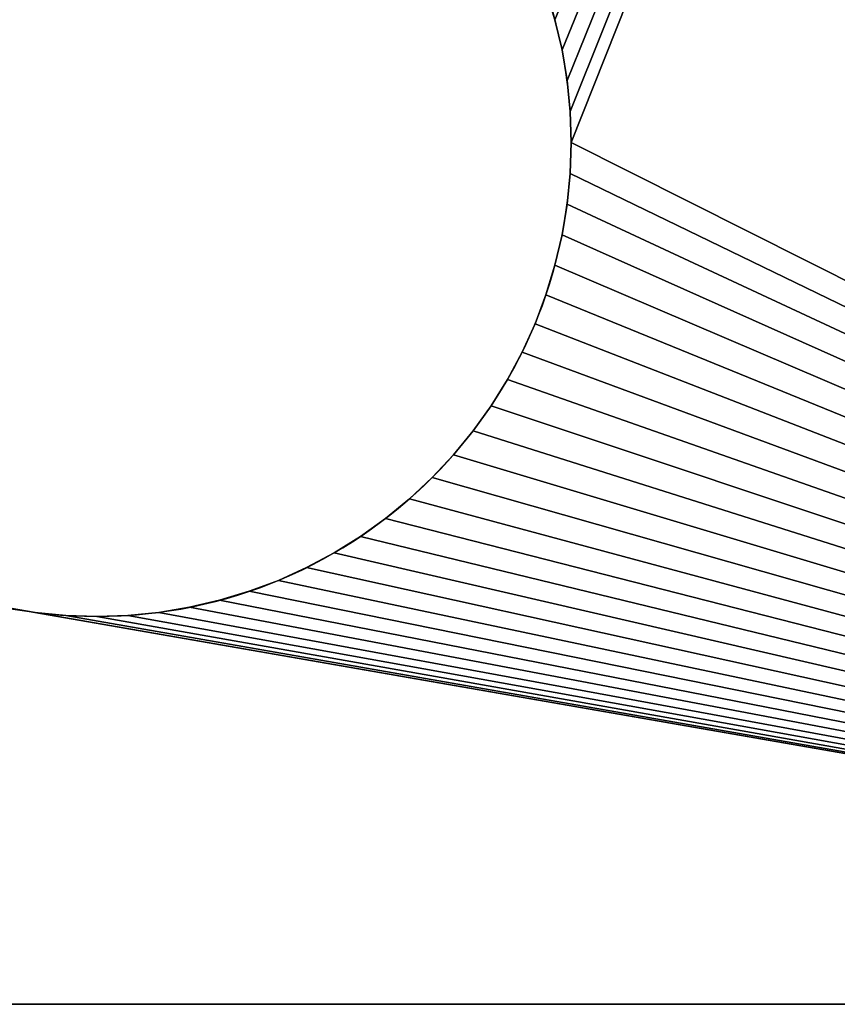
# Model space of a CAD drawing. Units: metres. Extents: x -0.192 to -0.085, y 0.05 to 0.109.
# Drawn here: x -0.125 to -0.115, y 0.05 to 0.061 of the extents above; entities that cross this region are included whole.
import ezdxf

# ---------------------------------------------------------------- set-up
doc = ezdxf.new("R2010")
doc.units = ezdxf.units.M
doc.header["$LTSCALE"] = 0.0254
doc.layers.get('0').update_dxf_attribs({"true_color": 0xffffff})

# ---------------------------------------------------------------- blocks, each defined once
blk = doc.blocks.new('Gruppo#17')
at = {"color": 0}
for p, q in [((0.0299063, 0.0057118, 0.002), (0.0299063, 0.0057118)), ((0.0299063, 0.0057118, 0.002), (0.0299063, 0.0057118)), ((0.0299472, 0.0055365, 0.002), (0.0299472, 0.0055365)), ((0.0299472, 0.0055365, 0.002), (0.0299472, 0.0055365)), ((0.0299765, 0.0053589, 0.002), (0.0299765, 0.0053589)), ((0.0299765, 0.0053589, 0.002), (0.0299765, 0.0053589)), ((0.0299941, 0.0051799, 0.002), (0.0299941, 0.0051799)), ((0.0299941, 0.0051799, 0.002), (0.0299941, 0.0051799)), ((0.03, 0.005, 0.002), (0.03, 0.005)), ((0.03, 0.005, 0.002), (0.03, 0.005)), ((0.0299941, 0.0048201, 0.002), (0.0299941, 0.0048201)), ((0.0299941, 0.0048201, 0.002), (0.0299941, 0.0048201)), ((0.0299765, 0.0046411, 0.002), (0.0299765, 0.0046411)), ((0.0299765, 0.0046411, 0.002), (0.0299765, 0.0046411)), ((0.0299472, 0.0044635, 0.002), (0.0299472, 0.0044635)), ((0.0299472, 0.0044635, 0.002), (0.0299472, 0.0044635)), ((0.0299063, 0.0042882, 0.002), (0.0299063, 0.0042882)), ((0.0299063, 0.0042882, 0.002), (0.0299063, 0.0042882)), ((0.0298541, 0.004116, 0.002), (0.0298541, 0.004116)), ((0.0298541, 0.004116, 0.002), (0.0298541, 0.004116)), ((0.0297907, 0.0039476, 0.002), (0.0297907, 0.0039476)), ((0.0297907, 0.0039476, 0.002), (0.0297907, 0.0039476)), ((0.0297164, 0.0037837, 0.002), (0.0297164, 0.0037837)), ((0.0297164, 0.0037837, 0.002), (0.0297164, 0.0037837)), ((0.0296316, 0.003625, 0.002), (0.0296316, 0.003625)), ((0.0296316, 0.003625, 0.002), (0.0296316, 0.003625)), ((0.0295365, 0.0034722, 0.002), (0.0295365, 0.0034722)), ((0.0295365, 0.0034722, 0.002), (0.0295365, 0.0034722)), ((0.0294317, 0.0033259, 0.002), (0.0294317, 0.0033259)), ((0.0294317, 0.0033259, 0.002), (0.0294317, 0.0033259)), ((0.0293176, 0.0031868, 0.002), (0.0293176, 0.0031868)), ((0.0293176, 0.0031868, 0.002), (0.0293176, 0.0031868)), ((0.0291945, 0.0030555, 0.002), (0.0291945, 0.0030555)), ((0.0291945, 0.0030555, 0.002), (0.0291945, 0.0030555)), ((0.0290632, 0.0029324, 0.002), (0.0290632, 0.0029324)), ((0.0290632, 0.0029324, 0.002), (0.0290632, 0.0029324)), ((0.0289241, 0.0028183, 0.002), (0.0289241, 0.0028183)), ((0.0289241, 0.0028183, 0.002), (0.0289241, 0.0028183)), ((0.0287778, 0.0027135, 0.002), (0.0287778, 0.0027135)), ((0.0287778, 0.0027135, 0.002), (0.0287778, 0.0027135)), ((0.028625, 0.0026184, 0.002), (0.028625, 0.0026184)), ((0.028625, 0.0026184, 0.002), (0.028625, 0.0026184)), ((0.0284663, 0.0025336, 0.002), (0.0284663, 0.0025336)), ((0.0284663, 0.0025336, 0.002), (0.0284663, 0.0025336)), ((0.0283024, 0.0024593, 0.002), (0.0283024, 0.0024593)), ((0.0283024, 0.0024593, 0.002), (0.0283024, 0.0024593)), ((0.0279618, 0.0023437, 0.002), (0.0279618, 0.0023437)), ((0.0279618, 0.0023437, 0.002), (0.0279618, 0.0023437)), ((0.028134, 0.0023959, 0.002), (0.028134, 0.0023959)), ((0.028134, 0.0023959, 0.002), (0.028134, 0.0023959)), ((0.0277865, 0.0023028, 0.002), (0.0277865, 0.0023028)), ((0.0277865, 0.0023028, 0.002), (0.0277865, 0.0023028)), ((0.0268911, 0.0022735, 0.002), (0.0268911, 0.0022735)), ((0.0268911, 0.0022735, 0.002), (0.0268911, 0.0022735)), ((0.0270701, 0.0022559, 0.002), (0.0270701, 0.0022559)), ((0.0270701, 0.0022559, 0.002), (0.0270701, 0.0022559)), ((0.02725, 0.00225, 0.002), (0.02725, 0.00225)), ((0.02725, 0.00225, 0.002), (0.02725, 0.00225)), ((0.0274299, 0.0022559, 0.002), (0.0274299, 0.0022559)), ((0.0274299, 0.0022559, 0.002), (0.0274299, 0.0022559)), ((0.0276089, 0.0022735, 0.002), (0.0276089, 0.0022735)), ((0.0276089, 0.0022735, 0.002), (0.0276089, 0.0022735))]:
    blk.add_line(p, q, dxfattribs=at)
at = {"color": 7, "true_color": 0xffffff}
for p, q in [((0.0399379, 0, 0.002), (0.0001162, 0, 0.002)), ((0.0399379, 0), (0.0001162, 0)), ((0.0399379, 0, 0.002), (0.0001162, 0, 0.002)), ((0.0399379, 0), (0.0001162, 0))]:
    blk.add_line(p, q, dxfattribs=at)
at = {"color": 254, "true_color": 0xe5e5df, "extrusion": (-2.71086e-18, -1.05335e-14, -1)}
for centre in [(-0.02725, 0.005, -0.002), (-0.02725, 0.005), (-0.02725, 0.005, -0.002), (-0.02725, 0.005), (-0.02725, 0.005, -0.002), (-0.02725, 0.005), (-0.02725, 0.005, -0.002), (-0.02725, 0.005), (-0.02725, 0.005, -0.002), (-0.02725, 0.005), (-0.02725, 0.005, -0.002), (-0.02725, 0.005), (-0.02725, 0.005, -0.002), (-0.02725, 0.005), (-0.02725, 0.005, -0.002), (-0.02725, 0.005), (-0.02725, 0.005, -0.002), (-0.02725, 0.005), (-0.02725, 0.005, -0.002), (-0.02725, 0.005), (-0.02725, 0.005, -0.002), (-0.02725, 0.005), (-0.02725, 0.005, -0.002), (-0.02725, 0.005), (-0.02725, 0.005, -0.002), (-0.02725, 0.005), (-0.02725, 0.005, -0.002), (-0.02725, 0.005), (-0.02725, 0.005, -0.002), (-0.02725, 0.005), (-0.02725, 0.005, -0.002), (-0.02725, 0.005), (-0.02725, 0.005, -0.002), (-0.02725, 0.005), (-0.02725, 0.005, -0.002), (-0.02725, 0.005), (-0.02725, 0.005, -0.002), (-0.02725, 0.005), (-0.02725, 0.005, -0.002), (-0.02725, 0.005), (-0.02725, 0.005, -0.002), (-0.02725, 0.005), (-0.02725, 0.005, -0.002), (-0.02725, 0.005), (-0.02725, 0.005, -0.002), (-0.02725, 0.005), (-0.02725, 0.005, -0.002), (-0.02725, 0.005), (-0.02725, 0.005, -0.002), (-0.02725, 0.005), (-0.02725, 0.005, -0.002), (-0.02725, 0.005), (-0.02725, 0.005, -0.002), (-0.02725, 0.005), (-0.02725, 0.005, -0.002), (-0.02725, 0.005), (-0.02725, 0.005, -0.002), (-0.02725, 0.005), (-0.02725, 0.005, -0.002), (-0.02725, 0.005), (-0.02725, 0.005, -0.002), (-0.02725, 0.005), (-0.02725, 0.005, -0.002), (-0.02725, 0.005), (-0.02725, 0.005, -0.002), (-0.02725, 0.005), (-0.02725, 0.005, -0.002), (-0.02725, 0.005), (-0.02725, 0.005, -0.002), (-0.02725, 0.005), (-0.02725, 0.005, -0.002), (-0.02725, 0.005), (-0.02725, 0.005, -0.002), (-0.02725, 0.005), (-0.02725, 0.005, -0.002), (-0.02725, 0.005), (-0.02725, 0.005, -0.002), (-0.02725, 0.005), (-0.02725, 0.005, -0.002), (-0.02725, 0.005), (-0.02725, 0.005, -0.002), (-0.02725, 0.005), (-0.02725, 0.005, -0.002), (-0.02725, 0.005), (-0.02725, 0.005, -0.002), (-0.02725, 0.005), (-0.02725, 0.005, -0.002), (-0.02725, 0.005), (-0.02725, 0.005, -0.002), (-0.02725, 0.005), (-0.02725, 0.005, -0.002), (-0.02725, 0.005), (-0.02725, 0.005, -0.002), (-0.02725, 0.005), (-0.02725, 0.005, -0.002), (-0.02725, 0.005), (-0.02725, 0.005, -0.002), (-0.02725, 0.005), (-0.02725, 0.005, -0.002), (-0.02725, 0.005), (-0.02725, 0.005, -0.002), (-0.02725, 0.005), (-0.02725, 0.005, -0.002), (-0.02725, 0.005), (-0.02725, 0.005, -0.002), (-0.02725, 0.005), (-0.02725, 0.005, -0.002), (-0.02725, 0.005), (-0.02725, 0.005, -0.002), (-0.02725, 0.005), (-0.02725, 0.005, -0.002), (-0.02725, 0.005), (-0.02725, 0.005, -0.002), (-0.02725, 0.005), (-0.02725, 0.005, -0.002), (-0.02725, 0.005), (-0.02725, 0.005, -0.002), (-0.02725, 0.005), (-0.02725, 0.005, -0.002), (-0.02725, 0.005), (-0.02725, 0.005, -0.002), (-0.02725, 0.005), (-0.02725, 0.005, -0.002), (-0.02725, 0.005), (-0.02725, 0.005, -0.002), (-0.02725, 0.005), (-0.02725, 0.005, -0.002), (-0.02725, 0.005), (-0.02725, 0.005, -0.002), (-0.02725, 0.005), (-0.02725, 0.005, -0.002), (-0.02725, 0.005), (-0.02725, 0.005, -0.002), (-0.02725, 0.005), (-0.02725, 0.005, -0.002), (-0.02725, 0.005), (-0.02725, 0.005, -0.002), (-0.02725, 0.005), (-0.02725, 0.005, -0.002), (-0.02725, 0.005), (-0.02725, 0.005, -0.002), (-0.02725, 0.005), (-0.02725, 0.005, -0.002), (-0.02725, 0.005), (-0.02725, 0.005, -0.002), (-0.02725, 0.005), (-0.02725, 0.005, -0.002), (-0.02725, 0.005), (-0.02725, 0.005, -0.002), (-0.02725, 0.005), (-0.02725, 0.005, -0.002), (-0.02725, 0.005), (-0.02725, 0.005, -0.002), (-0.02725, 0.005), (-0.02725, 0.005, -0.002), (-0.02725, 0.005), (-0.02725, 0.005, -0.002), (-0.02725, 0.005), (-0.02725, 0.005, -0.002), (-0.02725, 0.005), (-0.02725, 0.005, -0.002), (-0.02725, 0.005), (-0.02725, 0.005, -0.002), (-0.02725, 0.005), (-0.02725, 0.005, -0.002), (-0.02725, 0.005), (-0.02725, 0.005, -0.002), (-0.02725, 0.005), (-0.02725, 0.005, -0.002), (-0.02725, 0.005), (-0.02725, 0.005, -0.002), (-0.02725, 0.005), (-0.02725, 0.005, -0.002), (-0.02725, 0.005), (-0.02725, 0.005, -0.002), (-0.02725, 0.005), (-0.02725, 0.005, -0.002), (-0.02725, 0.005), (-0.02725, 0.005, -0.002), (-0.02725, 0.005), (-0.02725, 0.005, -0.002), (-0.02725, 0.005), (-0.02725, 0.005, -0.002), (-0.02725, 0.005), (-0.02725, 0.005, -0.002), (-0.02725, 0.005), (-0.02725, 0.005, -0.002), (-0.02725, 0.005), (-0.02725, 0.005, -0.002), (-0.02725, 0.005), (-0.02725, 0.005, -0.002), (-0.02725, 0.005), (-0.02725, 0.005, -0.002), (-0.02725, 0.005)]:
    blk.add_circle(centre, 0.00275, dxfattribs=at)
at = {"color": 254, "true_color": 0xe5e5df}
mesh = blk.add_polyface(dxfattribs=at)
corners = [(0.0001162, 0, 0.002), (0.0251824, 0.0031868, 0.002), (0.0001162, 0.03, 0.002), (0.0253055, 0.0030555, 0.002), (0.0254368, 0.0029324, 0.002), (0.0255759, 0.0028183, 0.002), (0.0257222, 0.0027135, 0.002), (0.025875, 0.0026184, 0.002), (0.0260337, 0.0025336, 0.002), (0.0261976, 0.0024593, 0.002), (0.026366, 0.0023959, 0.002), (0.0265382, 0.0023437, 0.002), (0.0267135, 0.0023028, 0.002), (0.0399379, 0, 0.002), (0.0250683, 0.0033259, 0.002), (0.0171716, 0.0130215, 0.002), (0.0173065, 0.0128571, 0.002), (0.0174519, 0.0127019, 0.002), (0.0176071, 0.0125565, 0.002), (0.0177715, 0.0124216, 0.002), (0.0179444, 0.0122977, 0.002), (0.018125, 0.0121854, 0.002), (0.0183126, 0.0120852, 0.002), (0.0185063, 0.0119974, 0.002), (0.0187053, 0.0119225, 0.002), (0.0189088, 0.0118607, 0.002), (0.0249635, 0.0034722, 0.002), (0.019116, 0.0118124, 0.002), (0.0193258, 0.0117778, 0.002), (0.0195374, 0.011757, 0.002), (0.01975, 0.01175, 0.002), (0.0248684, 0.003625, 0.002), (0.0199626, 0.011757, 0.002), (0.0201742, 0.0117778, 0.002), (0.020384, 0.0118124, 0.002), (0.0247836, 0.0037837, 0.002), (0.0205912, 0.0118607, 0.002), (0.0207947, 0.0119225, 0.002), (0.0209937, 0.0119974, 0.002), (0.0247093, 0.0039476, 0.002), (0.0211874, 0.0120852, 0.002), (0.021375, 0.0121854, 0.002), (0.0215556, 0.0122977, 0.002)]
mesh.append_faces([[corners[k] for k in face] for face in [(0, 1, 2), (1, 0, 3), (3, 0, 4), (4, 0, 5), (5, 0, 6), (6, 0, 7), (7, 0, 8), (8, 0, 9), (9, 0, 10), (10, 0, 11), (11, 0, 12), (15, 14, 16), (16, 14, 17), (17, 14, 18), (18, 14, 19), (19, 14, 20), (20, 14, 21), (21, 14, 22), (22, 14, 23), (23, 14, 24), (24, 14, 25), (25, 26, 27), (27, 26, 28), (28, 26, 29), (29, 26, 30), (30, 31, 32), (32, 31, 33), (33, 31, 34), (34, 35, 36), (36, 35, 37), (37, 35, 38), (38, 39, 40), (40, 39, 41), (41, 39, 42)]], dxfattribs={"vtx0": -1, "vtx1": -1, "color": 254})
mesh.append_faces([[corners[k] for k in face] for face in [(2, 14, 15)]], dxfattribs={"vtx0": -1, "vtx1": -1, "vtx2": -1, "color": 254})
mesh.append_faces([[corners[k] for k in face] for face in [(12, 0, 13), (2, 1, 14)]], dxfattribs={"vtx0": -1, "vtx2": -1, "color": 254})
mesh = blk.add_polyface(dxfattribs=at)
corners = [(0.0189088, 0.0118607, 0.002), (0.0250683, 0.0033259, 0.002), (0.0249635, 0.0034722, 0.002), (0.01975, 0.01175, 0.002), (0.0248684, 0.003625, 0.002), (0.020384, 0.0118124, 0.002), (0.0247836, 0.0037837, 0.002), (0.0209937, 0.0119974, 0.002), (0.0247093, 0.0039476, 0.002), (0.0215556, 0.0122977, 0.002), (0.0246459, 0.004116, 0.002), (0.0217285, 0.0124216, 0.002), (0.0218929, 0.0125565, 0.002), (0.0245937, 0.0042882, 0.002), (0.0220481, 0.0127019, 0.002), (0.0221935, 0.0128571, 0.002), (0.0223284, 0.0130215, 0.002), (0.0224523, 0.0131944, 0.002), (0.0245528, 0.0044635, 0.002), (0.0225646, 0.013375, 0.002), (0.0226648, 0.0135626, 0.002), (0.0227526, 0.0137563, 0.002), (0.0228275, 0.0139553, 0.002), (0.0228893, 0.0141588, 0.002), (0.0245235, 0.0046411, 0.002), (0.0229376, 0.014366, 0.002), (0.0229722, 0.0145758, 0.002), (0.022993, 0.0147874, 0.002), (0.023, 0.015, 0.002), (0.0245059, 0.0048201, 0.002), (0.0245, 0.005, 0.002), (0.0267135, 0.0023028, 0.002), (0.0399379, 0, 0.002), (0.0268911, 0.0022735, 0.002), (0.0249635, 0.0065278, 0.002), (0.0248684, 0.006375, 0.002), (0.0247836, 0.0062163, 0.002), (0.0247093, 0.0060524, 0.002), (0.0246459, 0.005884, 0.002), (0.0245937, 0.0057118, 0.002), (0.0245528, 0.0055365, 0.002), (0.0245235, 0.0053589, 0.002), (0.0245059, 0.0051799, 0.002), (0.0399379, 0.03, 0.002), (0.0250683, 0.0066741, 0.002), (0.0251824, 0.0068132, 0.002)]
mesh.append_faces([[corners[k] for k in face] for face in [(9, 10, 11), (11, 10, 12), (12, 13, 14), (14, 13, 15), (15, 13, 16), (16, 13, 17), (17, 18, 19), (19, 18, 20), (20, 18, 21), (21, 18, 22), (22, 18, 23), (23, 24, 25), (25, 24, 26), (26, 24, 27), (27, 24, 28), (31, 32, 33), (34, 28, 35), (35, 28, 36), (36, 28, 37), (37, 28, 38), (38, 28, 39), (39, 28, 40), (40, 28, 41), (41, 28, 42), (42, 28, 30)]], dxfattribs={"vtx0": -1, "vtx1": -1, "color": 254})
mesh.append_faces([[corners[k] for k in face] for face in [(0, 1, 2), (3, 2, 4), (5, 4, 6), (7, 6, 8), (9, 8, 10), (12, 10, 13), (17, 13, 18), (23, 18, 24), (28, 24, 29), (28, 29, 30), (43, 34, 44), (43, 44, 45)]], dxfattribs={"vtx0": -1, "vtx2": -1, "color": 254})
mesh = blk.add_polyface(dxfattribs=at)
corners = [(0.023, 0.015), (0.0249635, 0.0065278), (0.0248684, 0.006375), (0.0247836, 0.0062163), (0.0247093, 0.0060524), (0.0246459, 0.005884), (0.0245937, 0.0057118), (0.0245528, 0.0055365), (0.0245235, 0.0053589), (0.0245059, 0.0051799), (0.0245, 0.005), (0.0399379, 0.03), (0.0250683, 0.0066741), (0.0251824, 0.0068132), (0.0250683, 0.0033259), (0.0189088, 0.0118607), (0.0249635, 0.0034722), (0.01975, 0.01175), (0.0248684, 0.003625), (0.020384, 0.0118124), (0.0247836, 0.0037837), (0.0209937, 0.0119974), (0.0247093, 0.0039476), (0.0215556, 0.0122977), (0.0246459, 0.004116), (0.0217285, 0.0124216), (0.0218929, 0.0125565), (0.0245937, 0.0042882), (0.0220481, 0.0127019), (0.0221935, 0.0128571), (0.0223284, 0.0130215), (0.0224523, 0.0131944), (0.0245528, 0.0044635), (0.0225646, 0.013375), (0.0226648, 0.0135626), (0.0227526, 0.0137563), (0.0228275, 0.0139553), (0.0228893, 0.0141588), (0.0245235, 0.0046411), (0.0229376, 0.014366), (0.0229722, 0.0145758), (0.022993, 0.0147874), (0.0245059, 0.0048201), (0.0399379, 0), (0.0267135, 0.0023028), (0.0268911, 0.0022735)]
mesh.append_faces([[corners[k] for k in face] for face in [(1, 11, 12), (12, 11, 13), (14, 15, 16), (16, 17, 18), (18, 19, 20), (20, 21, 22), (22, 23, 24), (24, 26, 27), (27, 31, 32), (32, 37, 38), (38, 0, 42), (42, 0, 10)]], dxfattribs={"vtx0": -1, "vtx1": -1, "color": 254})
mesh.append_faces([[corners[k] for k in face] for face in [(0, 1, 2), (0, 2, 3), (0, 3, 4), (0, 4, 5), (0, 5, 6), (0, 6, 7), (0, 7, 8), (0, 8, 9), (0, 9, 10), (24, 23, 25), (24, 25, 26), (27, 26, 28), (27, 28, 29), (27, 29, 30), (27, 30, 31), (32, 31, 33), (32, 33, 34), (32, 34, 35), (32, 35, 36), (32, 36, 37), (38, 37, 39), (38, 39, 40), (38, 40, 41), (38, 41, 0), (43, 44, 45)]], dxfattribs={"vtx0": -1, "vtx2": -1, "color": 254})
mesh = blk.add_polyface(dxfattribs=at)
corners = [(0.0268911, 0.0022735, 0.002), (0.0399379, 0, 0.002), (0.0270701, 0.0022559, 0.002), (0.02725, 0.00225, 0.002), (0.0274299, 0.0022559, 0.002), (0.0276089, 0.0022735, 0.002), (0.0277865, 0.0023028, 0.002), (0.0279618, 0.0023437, 0.002), (0.028134, 0.0023959, 0.002), (0.0283024, 0.0024593, 0.002), (0.0284663, 0.0025336, 0.002), (0.028625, 0.0026184, 0.002), (0.0287778, 0.0027135, 0.002), (0.0289241, 0.0028183, 0.002), (0.0290632, 0.0029324, 0.002), (0.0291945, 0.0030555, 0.002), (0.0293176, 0.0031868, 0.002), (0.0294317, 0.0033259, 0.002), (0.0295365, 0.0034722, 0.002), (0.0296316, 0.003625, 0.002), (0.0297164, 0.0037837, 0.002), (0.0297907, 0.0039476, 0.002), (0.0298541, 0.004116, 0.002), (0.0299063, 0.0042882, 0.002), (0.0299472, 0.0044635, 0.002), (0.0299765, 0.0046411, 0.002), (0.0299941, 0.0048201, 0.002), (0.03, 0.005, 0.002), (0.0399379, 0.03, 0.002), (0.0294317, 0.0066741, 0.002), (0.0295365, 0.0065278, 0.002), (0.0296316, 0.006375, 0.002), (0.0297164, 0.0062163, 0.002), (0.0297907, 0.0060524, 0.002), (0.0298541, 0.005884, 0.002), (0.0299063, 0.0057118, 0.002), (0.0299472, 0.0055365, 0.002), (0.0299765, 0.0053589, 0.002), (0.0299941, 0.0051799, 0.002)]
mesh.append_faces([[corners[k] for k in face] for face in [(0, 1, 2), (2, 1, 3), (3, 1, 4), (4, 1, 5), (5, 1, 6), (6, 1, 7), (7, 1, 8), (8, 1, 9), (9, 1, 10), (10, 1, 11), (11, 1, 12), (12, 1, 13), (13, 1, 14), (14, 1, 15), (15, 1, 16), (16, 1, 17), (17, 1, 18), (18, 1, 19), (19, 1, 20), (20, 1, 21), (21, 1, 22), (22, 1, 23), (23, 1, 24), (24, 1, 25), (25, 1, 26), (26, 1, 27), (28, 27, 1)]], dxfattribs={"vtx0": -1, "vtx1": -1, "color": 254})
mesh.append_faces([[corners[k] for k in face] for face in [(28, 29, 30), (28, 30, 31), (28, 31, 32), (28, 32, 33), (28, 33, 34), (28, 34, 35), (28, 35, 36), (28, 36, 37), (28, 37, 38), (28, 38, 27)]], dxfattribs={"vtx0": -1, "vtx2": -1, "color": 254})
mesh = blk.add_polyface(dxfattribs=at)
corners = [(0.0294317, 0.0066741), (0.0399379, 0.03), (0.0295365, 0.0065278), (0.0296316, 0.006375), (0.0297164, 0.0062163), (0.0297907, 0.0060524), (0.0298541, 0.005884), (0.0299063, 0.0057118), (0.0299472, 0.0055365), (0.0299765, 0.0053589), (0.0299941, 0.0051799), (0.03, 0.005), (0.0399379, 0), (0.0268911, 0.0022735), (0.0270701, 0.0022559), (0.02725, 0.00225), (0.0274299, 0.0022559), (0.0276089, 0.0022735), (0.0277865, 0.0023028), (0.0279618, 0.0023437), (0.028134, 0.0023959), (0.0283024, 0.0024593), (0.0284663, 0.0025336), (0.028625, 0.0026184), (0.0287778, 0.0027135), (0.0289241, 0.0028183), (0.0290632, 0.0029324), (0.0291945, 0.0030555), (0.0293176, 0.0031868), (0.0294317, 0.0033259), (0.0295365, 0.0034722), (0.0296316, 0.003625), (0.0297164, 0.0037837), (0.0297907, 0.0039476), (0.0298541, 0.004116), (0.0299063, 0.0042882), (0.0299472, 0.0044635), (0.0299765, 0.0046411), (0.0299941, 0.0048201)]
mesh.append_faces([[corners[k] for k in face] for face in [(0, 1, 2), (2, 1, 3), (3, 1, 4), (4, 1, 5), (5, 1, 6), (6, 1, 7), (7, 1, 8), (8, 1, 9), (9, 1, 10), (10, 1, 11), (12, 11, 1)]], dxfattribs={"vtx0": -1, "vtx1": -1, "color": 254})
mesh.append_faces([[corners[k] for k in face] for face in [(12, 13, 14), (12, 14, 15), (12, 15, 16), (12, 16, 17), (12, 17, 18), (12, 18, 19), (12, 19, 20), (12, 20, 21), (12, 21, 22), (12, 22, 23), (12, 23, 24), (12, 24, 25), (12, 25, 26), (12, 26, 27), (12, 27, 28), (12, 28, 29), (12, 29, 30), (12, 30, 31), (12, 31, 32), (12, 32, 33), (12, 33, 34), (12, 34, 35), (12, 35, 36), (12, 36, 37), (12, 37, 38), (12, 38, 11)]], dxfattribs={"vtx0": -1, "vtx2": -1, "color": 254})
mesh = blk.add_polyface(dxfattribs=at)
corners = [(0.015, 0.025), (0.0169354, 0.016625), (0.0168352, 0.0164374), (0.0167474, 0.0162437), (0.0001162, 0), (0.0267135, 0.0023028), (0.0399379, 0), (0.0265382, 0.0023437), (0.026366, 0.0023959), (0.0261976, 0.0024593), (0.0260337, 0.0025336), (0.025875, 0.0026184), (0.0257222, 0.0027135), (0.0255759, 0.0028183), (0.0254368, 0.0029324), (0.0253055, 0.0030555), (0.0251824, 0.0031868), (0.0250683, 0.0033259), (0.0171716, 0.0130215), (0.0173065, 0.0128571), (0.0174519, 0.0127019), (0.0176071, 0.0125565), (0.0177715, 0.0124216), (0.0179444, 0.0122977), (0.018125, 0.0121854), (0.0183126, 0.0120852), (0.0185063, 0.0119974), (0.0187053, 0.0119225), (0.0189088, 0.0118607), (0.0249635, 0.0034722), (0.019116, 0.0118124), (0.0193258, 0.0117778), (0.0195374, 0.011757), (0.01975, 0.01175), (0.0248684, 0.003625), (0.0199626, 0.011757), (0.0201742, 0.0117778), (0.020384, 0.0118124), (0.0247836, 0.0037837), (0.0205912, 0.0118607), (0.0207947, 0.0119225), (0.0209937, 0.0119974), (0.0247093, 0.0039476), (0.0211874, 0.0120852), (0.021375, 0.0121854), (0.0215556, 0.0122977)]
mesh.append_faces([[corners[k] for k in face] for face in [(4, 5, 6), (5, 4, 7), (7, 4, 8), (8, 4, 9), (9, 4, 10), (10, 4, 11), (11, 4, 12), (12, 4, 13), (13, 4, 14), (14, 4, 15), (15, 4, 16), (16, 4, 17)]], dxfattribs={"vtx0": -1, "vtx1": -1, "color": 254})
mesh.append_faces([[corners[k] for k in face] for face in [(0, 1, 2), (0, 2, 3), (17, 18, 19), (17, 19, 20), (17, 20, 21), (17, 21, 22), (17, 22, 23), (17, 23, 24), (17, 24, 25), (17, 25, 26), (17, 26, 27), (17, 27, 28), (29, 28, 30), (29, 30, 31), (29, 31, 32), (29, 32, 33), (34, 33, 35), (34, 35, 36), (34, 36, 37), (38, 37, 39), (38, 39, 40), (38, 40, 41), (42, 41, 43), (42, 43, 44), (42, 44, 45)]], dxfattribs={"vtx0": -1, "vtx2": -1, "color": 254})
mesh = blk.add_polyface(dxfattribs=at)
corners = [(0.0298541, 0.005884, 0.002), (0.0299063, 0.0057118), (0.0299063, 0.0057118, 0.002), (0.0298541, 0.005884)]
mesh.append_faces([[corners[k] for k in face] for face in [(0, 1, 2), (1, 0, 3)]], dxfattribs={"vtx0": -1, "color": 254})
mesh = blk.add_polyface(dxfattribs=at)
corners = [(0.0299063, 0.0057118, 0.002), (0.0299472, 0.0055365), (0.0299472, 0.0055365, 0.002), (0.0299063, 0.0057118)]
mesh.append_faces([[corners[k] for k in face] for face in [(0, 1, 2), (1, 0, 3)]], dxfattribs={"vtx0": -1, "color": 254})
mesh = blk.add_polyface(dxfattribs=at)
corners = [(0.0299472, 0.0055365, 0.002), (0.0299765, 0.0053589), (0.0299765, 0.0053589, 0.002), (0.0299472, 0.0055365)]
mesh.append_faces([[corners[k] for k in face] for face in [(0, 1, 2), (1, 0, 3)]], dxfattribs={"vtx0": -1, "color": 254})
mesh = blk.add_polyface(dxfattribs=at)
corners = [(0.0299765, 0.0053589, 0.002), (0.0299941, 0.0051799), (0.0299941, 0.0051799, 0.002), (0.0299765, 0.0053589)]
mesh.append_faces([[corners[k] for k in face] for face in [(0, 1, 2), (1, 0, 3)]], dxfattribs={"vtx0": -1, "color": 254})
mesh = blk.add_polyface(dxfattribs=at)
corners = [(0.0299941, 0.0051799, 0.002), (0.03, 0.005), (0.03, 0.005, 0.002), (0.0299941, 0.0051799)]
mesh.append_faces([[corners[k] for k in face] for face in [(0, 1, 2), (1, 0, 3)]], dxfattribs={"vtx0": -1, "color": 254})
mesh = blk.add_polyface(dxfattribs=at)
corners = [(0.03, 0.005, 0.002), (0.0299941, 0.0048201), (0.0299941, 0.0048201, 0.002), (0.03, 0.005)]
mesh.append_faces([[corners[k] for k in face] for face in [(0, 1, 2), (1, 0, 3)]], dxfattribs={"vtx0": -1, "color": 254})
mesh = blk.add_polyface(dxfattribs=at)
corners = [(0.0299941, 0.0048201, 0.002), (0.0299765, 0.0046411), (0.0299765, 0.0046411, 0.002), (0.0299941, 0.0048201)]
mesh.append_faces([[corners[k] for k in face] for face in [(0, 1, 2), (1, 0, 3)]], dxfattribs={"vtx0": -1, "color": 254})
mesh = blk.add_polyface(dxfattribs=at)
corners = [(0.0299765, 0.0046411, 0.002), (0.0299472, 0.0044635), (0.0299472, 0.0044635, 0.002), (0.0299765, 0.0046411)]
mesh.append_faces([[corners[k] for k in face] for face in [(0, 1, 2), (1, 0, 3)]], dxfattribs={"vtx0": -1, "color": 254})
mesh = blk.add_polyface(dxfattribs=at)
corners = [(0.0299472, 0.0044635, 0.002), (0.0299063, 0.0042882), (0.0299063, 0.0042882, 0.002), (0.0299472, 0.0044635)]
mesh.append_faces([[corners[k] for k in face] for face in [(0, 1, 2), (1, 0, 3)]], dxfattribs={"vtx0": -1, "color": 254})
mesh = blk.add_polyface(dxfattribs=at)
corners = [(0.0299063, 0.0042882, 0.002), (0.0298541, 0.004116), (0.0298541, 0.004116, 0.002), (0.0299063, 0.0042882)]
mesh.append_faces([[corners[k] for k in face] for face in [(0, 1, 2), (1, 0, 3)]], dxfattribs={"vtx0": -1, "color": 254})
mesh = blk.add_polyface(dxfattribs=at)
corners = [(0.0298541, 0.004116, 0.002), (0.0297907, 0.0039476), (0.0297907, 0.0039476, 0.002), (0.0298541, 0.004116)]
mesh.append_faces([[corners[k] for k in face] for face in [(0, 1, 2), (1, 0, 3)]], dxfattribs={"vtx0": -1, "color": 254})
mesh = blk.add_polyface(dxfattribs=at)
corners = [(0.0297907, 0.0039476, 0.002), (0.0297164, 0.0037837), (0.0297164, 0.0037837, 0.002), (0.0297907, 0.0039476)]
mesh.append_faces([[corners[k] for k in face] for face in [(0, 1, 2), (1, 0, 3)]], dxfattribs={"vtx0": -1, "color": 254})
mesh = blk.add_polyface(dxfattribs=at)
corners = [(0.0297164, 0.0037837, 0.002), (0.0296316, 0.003625), (0.0296316, 0.003625, 0.002), (0.0297164, 0.0037837)]
mesh.append_faces([[corners[k] for k in face] for face in [(0, 1, 2), (1, 0, 3)]], dxfattribs={"vtx0": -1, "color": 254})
mesh = blk.add_polyface(dxfattribs=at)
corners = [(0.0296316, 0.003625, 0.002), (0.0295365, 0.0034722), (0.0295365, 0.0034722, 0.002), (0.0296316, 0.003625)]
mesh.append_faces([[corners[k] for k in face] for face in [(0, 1, 2), (1, 0, 3)]], dxfattribs={"vtx0": -1, "color": 254})
mesh = blk.add_polyface(dxfattribs=at)
corners = [(0.0295365, 0.0034722, 0.002), (0.0294317, 0.0033259), (0.0294317, 0.0033259, 0.002), (0.0295365, 0.0034722)]
mesh.append_faces([[corners[k] for k in face] for face in [(0, 1, 2), (1, 0, 3)]], dxfattribs={"vtx0": -1, "color": 254})
mesh = blk.add_polyface(dxfattribs=at)
corners = [(0.0294317, 0.0033259, 0.002), (0.0293176, 0.0031868), (0.0293176, 0.0031868, 0.002), (0.0294317, 0.0033259)]
mesh.append_faces([[corners[k] for k in face] for face in [(0, 1, 2), (1, 0, 3)]], dxfattribs={"vtx0": -1, "color": 254})
mesh = blk.add_polyface(dxfattribs=at)
corners = [(0.0293176, 0.0031868, 0.002), (0.0291945, 0.0030555), (0.0291945, 0.0030555, 0.002), (0.0293176, 0.0031868)]
mesh.append_faces([[corners[k] for k in face] for face in [(0, 1, 2), (1, 0, 3)]], dxfattribs={"vtx0": -1, "color": 254})
mesh = blk.add_polyface(dxfattribs=at)
corners = [(0.0290632, 0.0029324, 0.002), (0.0291945, 0.0030555), (0.0290632, 0.0029324), (0.0291945, 0.0030555, 0.002)]
mesh.append_faces([[corners[k] for k in face] for face in [(0, 1, 2), (1, 0, 3)]], dxfattribs={"vtx0": -1, "color": 254})
mesh = blk.add_polyface(dxfattribs=at)
corners = [(0.0289241, 0.0028183, 0.002), (0.0290632, 0.0029324), (0.0289241, 0.0028183), (0.0290632, 0.0029324, 0.002)]
mesh.append_faces([[corners[k] for k in face] for face in [(0, 1, 2), (1, 0, 3)]], dxfattribs={"vtx0": -1, "color": 254})
mesh = blk.add_polyface(dxfattribs=at)
corners = [(0.0287778, 0.0027135, 0.002), (0.0289241, 0.0028183), (0.0287778, 0.0027135), (0.0289241, 0.0028183, 0.002)]
mesh.append_faces([[corners[k] for k in face] for face in [(0, 1, 2), (1, 0, 3)]], dxfattribs={"vtx0": -1, "color": 254})
mesh = blk.add_polyface(dxfattribs=at)
corners = [(0.028625, 0.0026184, 0.002), (0.0287778, 0.0027135), (0.028625, 0.0026184), (0.0287778, 0.0027135, 0.002)]
mesh.append_faces([[corners[k] for k in face] for face in [(0, 1, 2), (1, 0, 3)]], dxfattribs={"vtx0": -1, "color": 254})
mesh = blk.add_polyface(dxfattribs=at)
corners = [(0.0284663, 0.0025336, 0.002), (0.028625, 0.0026184), (0.0284663, 0.0025336), (0.028625, 0.0026184, 0.002)]
mesh.append_faces([[corners[k] for k in face] for face in [(0, 1, 2), (1, 0, 3)]], dxfattribs={"vtx0": -1, "color": 254})
mesh = blk.add_polyface(dxfattribs=at)
corners = [(0.0283024, 0.0024593, 0.002), (0.0284663, 0.0025336), (0.0283024, 0.0024593), (0.0284663, 0.0025336, 0.002)]
mesh.append_faces([[corners[k] for k in face] for face in [(0, 1, 2), (1, 0, 3)]], dxfattribs={"vtx0": -1, "color": 254})
mesh = blk.add_polyface(dxfattribs=at)
corners = [(0.028134, 0.0023959, 0.002), (0.0283024, 0.0024593), (0.028134, 0.0023959), (0.0283024, 0.0024593, 0.002)]
mesh.append_faces([[corners[k] for k in face] for face in [(0, 1, 2), (1, 0, 3)]], dxfattribs={"vtx0": -1, "color": 254})
mesh = blk.add_polyface(dxfattribs=at)
corners = [(0.0277865, 0.0023028, 0.002), (0.0279618, 0.0023437), (0.0277865, 0.0023028), (0.0279618, 0.0023437, 0.002)]
mesh.append_faces([[corners[k] for k in face] for face in [(0, 1, 2), (1, 0, 3)]], dxfattribs={"vtx0": -1, "color": 254})
mesh = blk.add_polyface(dxfattribs=at)
corners = [(0.0279618, 0.0023437, 0.002), (0.028134, 0.0023959), (0.0279618, 0.0023437), (0.028134, 0.0023959, 0.002)]
mesh.append_faces([[corners[k] for k in face] for face in [(0, 1, 2), (1, 0, 3)]], dxfattribs={"vtx0": -1, "color": 254})
mesh = blk.add_polyface(dxfattribs=at)
corners = [(0.0267135, 0.0023028, 0.002), (0.0268911, 0.0022735), (0.0267135, 0.0023028), (0.0268911, 0.0022735, 0.002)]
mesh.append_faces([[corners[k] for k in face] for face in [(0, 1, 2), (1, 0, 3)]], dxfattribs={"vtx0": -1, "color": 254})
mesh = blk.add_polyface(dxfattribs=at)
corners = [(0.0276089, 0.0022735, 0.002), (0.0277865, 0.0023028), (0.0276089, 0.0022735), (0.0277865, 0.0023028, 0.002)]
mesh.append_faces([[corners[k] for k in face] for face in [(0, 1, 2), (1, 0, 3)]], dxfattribs={"vtx0": -1, "color": 254})
mesh = blk.add_polyface(dxfattribs=at)
corners = [(0.0268911, 0.0022735, 0.002), (0.0270701, 0.0022559), (0.0268911, 0.0022735), (0.0270701, 0.0022559, 0.002)]
mesh.append_faces([[corners[k] for k in face] for face in [(0, 1, 2), (1, 0, 3)]], dxfattribs={"vtx0": -1, "color": 254})
mesh = blk.add_polyface(dxfattribs=at)
corners = [(0.0270701, 0.0022559, 0.002), (0.02725, 0.00225), (0.0270701, 0.0022559), (0.02725, 0.00225, 0.002)]
mesh.append_faces([[corners[k] for k in face] for face in [(0, 1, 2), (1, 0, 3)]], dxfattribs={"vtx0": -1, "color": 254})
mesh = blk.add_polyface(dxfattribs=at)
corners = [(0.02725, 0.00225, 0.002), (0.0274299, 0.0022559), (0.02725, 0.00225), (0.0274299, 0.0022559, 0.002)]
mesh.append_faces([[corners[k] for k in face] for face in [(0, 1, 2), (1, 0, 3)]], dxfattribs={"vtx0": -1, "color": 254})
mesh = blk.add_polyface(dxfattribs=at)
corners = [(0.0274299, 0.0022559, 0.002), (0.0276089, 0.0022735), (0.0274299, 0.0022559), (0.0276089, 0.0022735, 0.002)]
mesh.append_faces([[corners[k] for k in face] for face in [(0, 1, 2), (1, 0, 3)]], dxfattribs={"vtx0": -1, "color": 254})
mesh = blk.add_polyface(dxfattribs=at)
corners = [(0.0399379, 0), (0.0001162, 0, 0.002), (0.0001162, 0), (0.0399379, 0, 0.002)]
mesh.append_faces([[corners[k] for k in face] for face in [(0, 1, 2), (1, 0, 3)]], dxfattribs={"vtx0": -1, "color": 254})

msp = doc.modelspace()

# ---------------------------------------------------------------- block references
at = {"color": 0, "xscale": 1.964854000000001, "yscale": 1.964854000000001, "zscale": 1.964854000000002, "rotation": 359.9999999999998}
msp.add_blockref('Gruppo#17', (-0.177279, 0.049812), dxfattribs=at)

doc.saveas('drawing.dxf')
